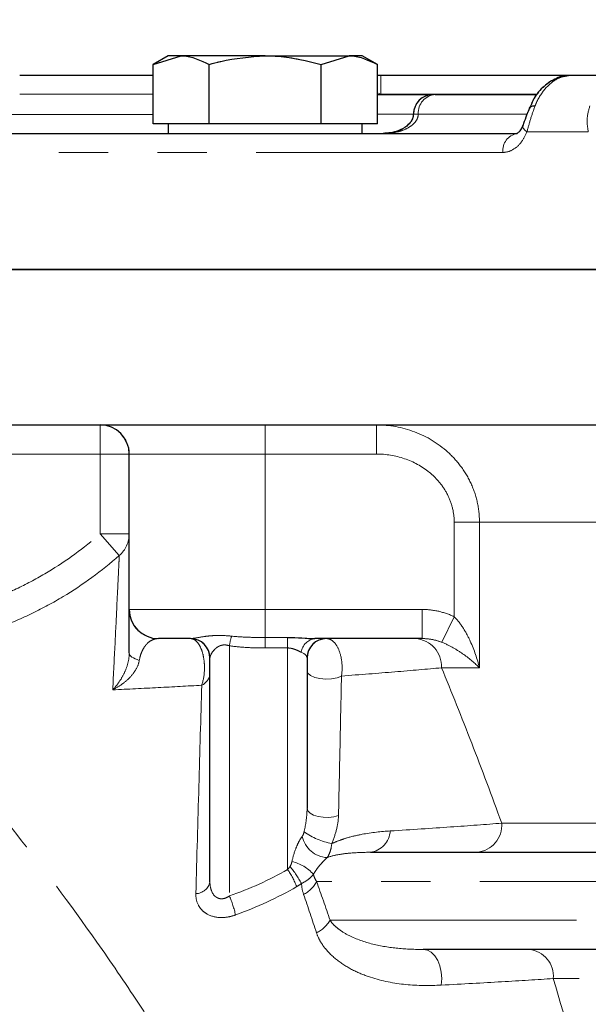
# Model space of a CAD drawing. Units: millimetres. Extents: x 6 to 413, y 7 to 291.
# Drawn here: x 252 to 266, y 182 to 207 of the extents above; entities that cross this region are included whole.
import ezdxf

# ---------------------------------------------------------------- set-up
doc = ezdxf.new("R2010")
doc.units = ezdxf.units.MM
doc.linetypes.add('PHANTOM', pattern=[12.7, 6.35, -1.27, 1.27, -1.27, 1.27, -1.27])
doc.styles.add('SLDTEXTSTYLE0', font='ISOCP3', dxfattribs={"width": 0.96})
doc.dimstyles.new('SLDDIMSTYLE1', dxfattribs={"dimtxt": 2.714532, "dimasz": 3.302, "dimexe": 0, "dimexo": 0.0625, "dimgap": 0.678633, "dimtad": 1, "dimdec": 1, "dimlfac": 2, "dimrnd": 1e-09, "dimzin": 12, "dimdsep": 46, "dimtxsty": 'SLDTEXTSTYLE0', "dimsah": 1, "dimcen": 0.09, "dimadec": 0, "dimazin": 3, "dimtfac": 1, "dimtdec": 1, "dimtofl": 0, "dimtmove": 0, "dimatfit": 3, "dimfxl": 1, "dimfrac": 2, "dimtolj": 1, "dimtzin": 12, "dimarcsym": 0})

# ---------------------------------------------------------------- blocks, each defined once
blk = doc.blocks.new('_D_7')
at = {"color": 7, "linetype": 'Continuous', "lineweight": 0}
for p, q in [((297.244, 279.499), (210.461, 279.499)), ((211.461, 279.499), (211.461, 117.649)), ((279.634, 117.649), (210.461, 117.649))]:
    blk.add_line(p, q, dxfattribs=at)
at = {"color": 7, "linetype": 'Continuous', "lineweight": 18}
for points in [[(211.461, 279.499), (210.953, 276.197), (211.969, 276.197)], [(211.461, 117.649), (211.969, 120.951), (210.953, 120.951)]]:
    blk.add_solid(points, dxfattribs=at)
at = {"color": 7, "linetype": 'Continuous', "lineweight": 18, "insert": (207.71, 194.305), "char_height": 2.9104, "attachment_point": 1, "rotation": 90, "style": 'SLDTEXTSTYLE0'}
blk.add_mtext('323,7', dxfattribs=at)

msp = doc.modelspace()

# ---------------------------------------------------------------- linework, layer by layer
at = {"color": 7, "linetype": 'Continuous', "lineweight": 25}
for p, q in [((255.384, 206.399), (254.997, 206.176)), ((254.997, 206.176), (255.719, 206.399)), ((255.719, 206.399), (255.384, 206.399)), ((257.884, 206.399), (255.719, 206.399)), ((257.884, 206.399), (260.049, 206.399)), ((259.328, 206.176), (260.049, 206.399)), ((260.384, 206.399), (260.049, 206.399)), ((260.771, 206.176), (260.384, 206.399)), ((254.997, 204.649), (254.997, 206.176)), ((256.441, 204.649), (256.441, 206.176)), ((259.328, 204.649), (259.328, 206.176)), ((260.771, 204.649), (260.771, 206.176)), ((251.563, 205.899), (254.997, 205.899)), ((260.771, 205.899), (260.859, 205.899)), ((260.859, 205.899), (265.782, 205.899)), ((265.782, 205.899), (267.159, 205.899)), ((260.778, 205.399), (262.202, 205.399)), ((262.262, 205.399), (262.202, 205.399)), ((262.262, 205.399), (264.867, 205.399)), ((255.719, 204.649), (254.997, 204.649)), ((255.384, 204.649), (255.384, 204.399)), ((256.441, 204.649), (255.719, 204.649)), ((257.884, 204.649), (256.441, 204.649)), ((259.328, 204.649), (257.884, 204.649)), ((260.049, 204.649), (259.328, 204.649)), ((260.771, 204.649), (260.049, 204.649)), ((260.384, 204.399), (260.384, 204.649)), ((250.578, 204.399), (264.369, 204.399)), ((354.961, 200.899), (249.961, 200.899)), ((249.961, 200.899), (302.461, 200.899)), ((250.01, 196.899), (253.958, 196.899)), ((253.958, 196.899), (279.861, 196.899)), ((254.384, 192.149), (254.384, 196.149)), ((255.961, 191.399), (255.134, 191.399)), ((261.927, 191.399), (259.164, 191.399)), ((256.461, 185.14), (256.461, 190.899)), ((258.961, 190.899), (258.961, 187.03)), ((260.592, 185.899), (282.246, 185.899)), ((283.246, 183.399), (261.954, 183.399))]:
    msp.add_line(p, q, dxfattribs=at)
at = {"color": 7, "linetype": 'PHANTOM', "lineweight": 18}
for p, q in [((255.384, 206.399), (254.997, 206.176)), ((254.997, 206.176), (255.719, 206.399)), ((255.719, 206.399), (255.384, 206.399)), ((257.884, 206.399), (255.719, 206.399)), ((257.884, 206.399), (260.049, 206.399)), ((259.328, 206.176), (260.049, 206.399)), ((260.384, 206.399), (260.049, 206.399)), ((260.771, 206.176), (260.384, 206.399)), ((254.997, 204.649), (254.997, 206.176)), ((256.441, 204.649), (256.441, 206.176)), ((259.328, 204.649), (259.328, 206.176)), ((260.771, 204.649), (260.771, 206.176)), ((251.563, 205.899), (254.997, 205.899)), ((260.771, 205.899), (260.859, 205.899)), ((260.859, 205.412), (260.859, 205.899)), ((260.859, 205.899), (265.782, 205.899)), ((265.782, 205.899), (267.159, 205.899)), ((260.771, 205.399), (262.202, 205.399)), ((262.262, 205.399), (262.202, 205.399)), ((262.262, 205.399), (264.864, 205.399)), ((255.719, 204.649), (254.997, 204.649)), ((255.384, 204.649), (255.384, 204.399)), ((256.441, 204.649), (255.719, 204.649)), ((257.884, 204.649), (256.441, 204.649)), ((259.328, 204.649), (257.884, 204.649)), ((260.049, 204.649), (259.328, 204.649)), ((260.771, 204.649), (260.049, 204.649)), ((260.384, 204.399), (260.384, 204.649)), ((250.578, 204.399), (264.369, 204.399)), ((266.202, 204.438), (264.622, 204.438)), ((264.003, 203.912), (250.079, 203.912)), ((354.961, 200.899), (249.961, 200.899)), ((249.961, 200.899), (302.461, 200.899)), ((250.01, 196.899), (253.958, 196.899)), ((253.634, 196.899), (253.634, 196.149)), ((253.958, 196.899), (279.861, 196.899)), ((257.884, 196.149), (257.884, 196.899)), ((260.745, 196.149), (260.745, 196.899)), ((253.634, 196.149), (249.259, 196.149)), ((254.384, 196.149), (253.634, 196.149)), ((253.634, 194.097), (253.634, 196.149)), ((257.884, 196.149), (254.384, 196.149)), ((254.384, 192.149), (254.384, 196.149)), ((260.745, 196.149), (257.884, 196.149)), ((257.884, 192.149), (257.884, 196.149)), ((262.749, 194.399), (263.4, 194.399)), ((262.749, 191.962), (262.749, 194.399)), ((279.382, 194.399), (263.4, 194.399)), ((263.4, 194.399), (263.4, 190.649)), ((254.127, 193.537), (253.634, 194.097)), ((253.634, 194.097), (254.384, 194.097)), ((254.384, 192.149), (257.884, 192.149)), ((257.884, 191.427), (257.884, 192.149)), ((257.884, 192.149), (261.927, 192.149)), ((261.927, 191.399), (261.927, 192.149)), ((262.428, 191.305), (262.749, 191.962)), ((255.961, 191.399), (255.134, 191.399)), ((257.884, 191.427), (258.461, 191.427)), ((257.884, 191.427), (257.884, 191.158)), ((258.461, 191.158), (258.461, 191.427)), ((261.927, 191.399), (259.164, 191.399)), ((256.961, 191.215), (256.961, 184.775)), ((258.461, 191.158), (257.884, 191.158)), ((258.461, 185.457), (258.461, 191.158)), ((256.461, 185.14), (256.461, 190.899)), ((258.961, 190.899), (258.961, 187.03)), ((263.4, 190.649), (262.421, 190.649)), ((263.972, 186.649), (282.469, 186.649)), ((260.592, 185.899), (282.246, 185.899)), ((282.458, 185.149), (259.208, 185.149)), ((259.552, 184.149), (282.458, 184.149)), ((283.246, 183.399), (261.954, 183.399)), ((339.623, 182.649), (265.299, 182.649))]:
    msp.add_line(p, q, dxfattribs=at)
at = {"color": 8, "linetype": 'PHANTOM', "lineweight": 18}
for p, q in [((260.859, 205.412), (260.859, 205.899)), ((254.997, 205.412), (251.563, 205.412)), ((254.997, 205.412), (251.563, 205.412)), ((260.859, 205.412), (260.771, 205.446)), ((260.859, 205.412), (260.771, 205.446)), ((264.899, 205.412), (260.859, 205.412)), ((264.9, 205.412), (260.859, 205.412)), ((250.682, 204.886), (254.997, 204.886)), ((250.682, 204.886), (254.997, 204.886)), ((260.771, 204.899), (261.702, 204.899)), ((260.771, 204.899), (261.702, 204.899)), ((261.702, 204.899), (261.823, 204.899)), ((261.702, 204.899), (261.823, 204.899)), ((261.823, 204.899), (264.617, 204.899)), ((261.823, 204.899), (264.614, 204.899)), ((266.202, 204.438), (264.622, 204.438)), ((264.003, 203.912), (250.079, 203.912)), ((253.634, 196.899), (253.634, 196.149)), ((257.884, 196.149), (257.884, 196.899)), ((260.745, 196.149), (260.745, 196.899)), ((253.634, 196.149), (249.259, 196.149)), ((254.384, 196.149), (253.634, 196.149)), ((253.634, 194.097), (253.634, 196.149)), ((257.884, 196.149), (254.384, 196.149)), ((260.745, 196.149), (257.884, 196.149)), ((257.884, 192.149), (257.884, 196.149)), ((262.749, 194.399), (263.4, 194.399)), ((262.749, 191.962), (262.749, 194.399)), ((279.382, 194.399), (263.4, 194.399)), ((263.4, 194.399), (263.4, 190.649)), ((254.127, 193.537), (253.634, 194.097)), ((253.634, 194.097), (254.384, 194.097)), ((254.384, 192.149), (257.884, 192.149)), ((257.884, 191.427), (257.884, 192.149)), ((257.884, 192.149), (261.927, 192.149)), ((261.927, 191.399), (261.927, 192.149)), ((262.428, 191.305), (262.749, 191.962)), ((257.884, 191.427), (258.461, 191.427)), ((257.884, 191.427), (257.884, 191.158)), ((258.461, 191.158), (258.461, 191.427)), ((256.961, 191.215), (256.961, 184.775)), ((258.461, 191.158), (257.884, 191.158)), ((258.461, 185.457), (258.461, 191.158)), ((263.4, 190.649), (262.421, 190.649)), ((263.972, 186.649), (282.469, 186.649)), ((282.458, 185.149), (259.208, 185.149)), ((259.552, 184.149), (282.458, 184.149)), ((339.623, 182.649), (265.299, 182.649))]:
    msp.add_line(p, q, dxfattribs=at)
at = {"color": 7, "linetype": 'Continuous', "lineweight": 25, "flags": 128}
msp.add_lwpolyline([(264.684, 205.054), (264.696, 205.075), (264.727, 205.095), (264.773, 205.107), (264.833, 205.11)], dxfattribs=at)
at = {"color": 7, "linetype": 'PHANTOM', "lineweight": 18, "flags": 128}
for points in [[(264.684, 205.054), (264.696, 205.075), (264.727, 205.095), (264.773, 205.107), (264.833, 205.11)], [(254.643, 190.839), (254.585, 190.858), (254.534, 190.878), (254.489, 190.901), (254.452, 190.925), (254.423, 190.95), (254.401, 190.976), (254.389, 191.002), (254.384, 191.029)], [(258.961, 190.578), (258.985, 190.511), (259.052, 190.45), (259.158, 190.401), (259.292, 190.368), (259.442, 190.355), (259.593, 190.363), (259.733, 190.391), (259.847, 190.436)], [(258.961, 187.03), (258.981, 186.966), (259.038, 186.906), (259.127, 186.856), (259.243, 186.82), (259.376, 186.8), (259.515, 186.798), (259.65, 186.814), (259.77, 186.847)], [(261.954, 183.399), (262.06, 183.38), (262.16, 183.325), (262.251, 183.235), (262.326, 183.116), (262.383, 182.974), (262.418, 182.815), (262.43, 182.648), (262.417, 182.481)]]:
    msp.add_lwpolyline(points, dxfattribs=at)
at = {"color": 8, "linetype": 'PHANTOM', "lineweight": 18, "flags": 128}
for points in [[(264.518, 204.608), (264.515, 204.599), (264.517, 204.565), (264.536, 204.526), (264.572, 204.483), (264.622, 204.438)], [(264.518, 204.608), (264.515, 204.599), (264.517, 204.565), (264.536, 204.526), (264.572, 204.483), (264.622, 204.438)], [(254.643, 190.839), (254.585, 190.858), (254.534, 190.878), (254.489, 190.901), (254.452, 190.925), (254.423, 190.95), (254.401, 190.976), (254.389, 191.002), (254.384, 191.029)], [(258.961, 190.578), (258.985, 190.511), (259.052, 190.45), (259.158, 190.401), (259.292, 190.368), (259.442, 190.355), (259.593, 190.363), (259.733, 190.391), (259.847, 190.436)], [(258.961, 187.03), (258.981, 186.966), (259.038, 186.906), (259.127, 186.856), (259.243, 186.82), (259.376, 186.8), (259.515, 186.798), (259.65, 186.814), (259.77, 186.847)], [(261.954, 183.399), (262.06, 183.38), (262.16, 183.325), (262.251, 183.235), (262.326, 183.116), (262.383, 182.974), (262.418, 182.815), (262.43, 182.648), (262.417, 182.481)]]:
    msp.add_lwpolyline(points, dxfattribs=at)
at = {"color": 7, "linetype": 'Continuous', "lineweight": 25}
for centre, radius, start, end in [((262.202, 204.899), 0.5, 90, 180), ((253.634, 196.149), 0.75, 0, 90), ((255.134, 192.149), 0.75, 180, 270), ((255.961, 190.899), 0.5, 0.0193, 90), ((259.461, 190.899), 0.5, 90, 180)]:
    msp.add_arc(centre, radius, start, end, dxfattribs=at)
at = {"color": 7, "linetype": 'PHANTOM', "lineweight": 18}
for centre, radius, start, end in [((262.202, 204.899), 0.5, 90, 180), ((262.295, 204.927), 0.473, 93.9342, 183.4562), ((264.445, 203.96), 0.445, 99.8172, 186.215), ((253.634, 196.149), 0.75, 0, 90), ((253.645, 194.098), 0.739, 310.6848, 359.9344), ((255.134, 192.149), 0.75, 180, 270), ((255.961, 190.899), 0.5, 0.0193, 90), ((259.144, 190.842), 2.215, 163.7377, 170.2921), ((259.212, 191), 0.402, 96.7571, 172.9575), ((259.461, 190.899), 0.5, 90, 180), ((261.709, 190.688), 0.712, 356.8574, 86.4677), ((256.11, 190.523), 0.352, 293.2224, 356.176), ((263.272, 186.599), 0.702, 274.8074, 4.1106), ((259.521, 186.461), 0.701, 192.4386, 266.3214), ((259.95, 187.922), 1.834, 234.498, 258.8992), ((260.506, 186.492), 0.599, 278.2538, 355.8501), ((256.437, 183.784), 2.72, 28.8569, 39.9937), ((258.317, 184.597), 1.094, 42.2411, 76.5247), ((256.844, 184.321), 1.976, 20.57, 35.0677), ((256.088, 185.216), 0.381, 271.5234, 348.56), ((258.499, 185.52), 0.8, 297.8311, 332.3613), ((254.26, 183.623), 2.937, 13.0572, 23.09), ((258.839, 184.567), 0.826, 296.2775, 329.5899), ((264.608, 182.709), 0.694, 355.0721, 84.0293)]:
    msp.add_arc(centre, radius, start, end, dxfattribs=at)
at = {"color": 8, "linetype": 'PHANTOM', "lineweight": 18}
for centre, radius, start, end in [((262.295, 204.927), 0.473, 93.9342, 183.4562), ((264.445, 203.96), 0.445, 99.8172, 186.215), ((253.645, 194.098), 0.739, 310.6848, 359.9344), ((259.144, 190.842), 2.215, 163.7377, 170.2921), ((259.212, 191), 0.402, 96.7571, 172.9575), ((261.709, 190.688), 0.712, 356.8574, 86.4677), ((256.11, 190.523), 0.352, 293.2224, 356.176), ((263.272, 186.599), 0.702, 274.8074, 4.1106), ((259.521, 186.461), 0.701, 192.4386, 266.3214), ((259.95, 187.922), 1.834, 234.498, 258.8992), ((260.506, 186.492), 0.599, 278.2538, 355.8501), ((256.437, 183.784), 2.72, 28.8569, 39.9937), ((258.317, 184.597), 1.094, 42.2411, 76.5247), ((256.844, 184.321), 1.976, 20.57, 35.0677), ((256.088, 185.216), 0.381, 271.5234, 348.56), ((258.499, 185.52), 0.8, 297.8311, 332.3613), ((254.26, 183.623), 2.937, 13.0572, 23.09), ((258.839, 184.567), 0.826, 296.2775, 329.5899), ((264.608, 182.709), 0.694, 355.0721, 84.0293)]:
    msp.add_arc(centre, radius, start, end, dxfattribs=at)
at = {"color": 7, "linetype": 'Continuous', "lineweight": 25}
msp.add_ellipse((256.961, 190.899), major_axis=(0.5, 0), ratio=0.422618, start_param=3.140797, end_param=3.141593, dxfattribs=at)
at = {"color": 7, "linetype": 'PHANTOM', "lineweight": 18}
for centre, start_param, end_param in [((256.961, 190.899), 3.140797, 3.141593), ((258.461, 190.899), 0, 0.791359)]:
    msp.add_ellipse(centre, major_axis=(0.5, 0), ratio=0.422618, start_param=start_param, end_param=end_param, dxfattribs=at)
at = {"color": 8, "linetype": 'PHANTOM', "lineweight": 18}
msp.add_ellipse((258.461, 190.899), major_axis=(0.5, 0), ratio=0.422618, start_param=0, end_param=0.791359, dxfattribs=at)
at = {"color": 7, "linetype": 'Continuous', "lineweight": 25}
for points, knots in [([(255.719, 206.399), (255.736, 206.399), (255.98, 206.396), (256.219, 206.282), (256.441, 206.176)], [0, 0, 0, 0, 0.070201, 1, 1, 1, 1]), ([(256.441, 206.176), (256.54, 206.203), (257.01, 206.335), (257.499, 206.371), (257.884, 206.399)], [0, 0, 0, 0, 0.211001, 1, 1, 1, 1]), ([(257.884, 206.399), (257.997, 206.397), (258.486, 206.386), (258.962, 206.267), (259.328, 206.176)], [0, 0, 0, 0, 0.231849, 1, 1, 1, 1]), ([(260.049, 206.399), (260.066, 206.399), (260.31, 206.396), (260.549, 206.282), (260.771, 206.176)], [0, 0, 0, 0, 0.070201, 1, 1, 1, 1]), ([(265.772, 205.891), (265.748, 205.893), (265.6, 205.906), (265.329, 205.813), (265.015, 205.592), (264.797, 205.326), (264.723, 205.122), (264.698, 205.05)], [0, 0, 0, 0, 0.049978, 0.315873, 0.580034, 0.853025, 1, 1, 1, 1]), ([(264.687, 205.053), (264.662, 204.993), (264.61, 204.864), (264.548, 204.682), (264.508, 204.583), (264.494, 204.549)], [0, 0, 0, 0, 0.363656, 0.783703, 1, 1, 1, 1]), ([(261.696, 204.9), (261.697, 204.879), (261.699, 204.815), (261.642, 204.701), (261.513, 204.564), (261.264, 204.429), (261.049, 204.41), (260.918, 204.399)], [0, 0, 0, 0, 0.060339, 0.18426, 0.357661, 0.609869, 1, 1, 1, 1]), ([(264.516, 204.609), (264.513, 204.599), (264.492, 204.538), (264.44, 204.46), (264.379, 204.401), (264.359, 204.398), (264.363, 204.398), (264.364, 204.398)], [0, 0, 0, 0, 0.059478, 0.352856, 0.643559, 0.979436, 1, 1, 1, 1]), ([(254.384, 191.029), (254.384, 191.223), (254.384, 191.395), (254.384, 191.61), (254.384, 191.675), (254.384, 191.792), (254.384, 191.843), (254.384, 191.978), (254.384, 192.043), (254.384, 192.128), (254.384, 192.149), (254.384, 192.149)], [0, 0, 0, 0, 0.25, 0.25, 0.375, 0.375, 0.5, 0.5, 0.75, 0.75, 1, 1, 1, 1]), ([(258.461, 191.427), (258.586, 191.427), (258.709, 191.422), (258.947, 191.408), (259.06, 191.399), (259.164, 191.399)], [0, 0, 0, 0, 0.5, 0.5, 1, 1, 1, 1])]:
    msp.add_open_spline(points, degree=3, knots=knots, dxfattribs=at)
at = {"color": 7, "linetype": 'PHANTOM', "lineweight": 18}
for points, knots in [([(255.719, 206.399), (255.736, 206.399), (255.98, 206.396), (256.219, 206.282), (256.441, 206.176)], [0, 0, 0, 0, 0.070201, 1, 1, 1, 1]), ([(256.441, 206.176), (256.54, 206.203), (257.01, 206.335), (257.499, 206.371), (257.884, 206.399)], [0, 0, 0, 0, 0.211001, 1, 1, 1, 1]), ([(257.884, 206.399), (257.997, 206.397), (258.486, 206.386), (258.962, 206.267), (259.328, 206.176)], [0, 0, 0, 0, 0.231849, 1, 1, 1, 1]), ([(260.049, 206.399), (260.066, 206.399), (260.31, 206.396), (260.549, 206.282), (260.771, 206.176)], [0, 0, 0, 0, 0.070201, 1, 1, 1, 1]), ([(265.771, 205.891), (265.747, 205.893), (265.596, 205.905), (265.321, 205.809), (265.006, 205.583), (264.79, 205.316), (264.721, 205.116), (264.698, 205.05)], [0, 0, 0, 0, 0.052137, 0.321486, 0.588997, 0.866024, 1, 1, 1, 1]), ([(265.782, 205.899), (265.662, 205.882), (265.422, 205.849), (265.1, 205.591), (264.917, 205.313), (264.844, 205.138), (264.833, 205.11)], [0, 0, 0, 0, 0.312995, 0.626009, 0.938958, 1, 1, 1, 1]), ([(264.687, 205.053), (264.662, 204.991), (264.609, 204.861), (264.547, 204.679), (264.507, 204.582), (264.494, 204.549)], [0, 0, 0, 0, 0.374191, 0.791623, 1, 1, 1, 1]), ([(264.833, 205.11), (264.794, 205.002), (264.715, 204.784), (264.653, 204.554), (264.622, 204.438)], [0, 0, 0, 0, 0.495143, 1, 1, 1, 1]), ([(266.202, 204.438), (266.184, 204.548), (266.147, 204.777), (266.209, 204.996), (266.241, 205.11)], [0, 0, 0, 0, 0.478887, 1, 1, 1, 1]), ([(261.696, 204.9), (261.697, 204.879), (261.699, 204.815), (261.641, 204.7), (261.512, 204.563), (261.263, 204.429), (261.048, 204.41), (260.918, 204.399)], [0, 0, 0, 0, 0.061104, 0.185215, 0.358979, 0.61163, 1, 1, 1, 1]), ([(261.823, 204.899), (261.823, 204.898), (261.823, 204.867), (261.813, 204.809), (261.771, 204.721), (261.708, 204.647), (261.586, 204.549), (261.448, 204.486), (261.211, 204.416), (261.046, 204.399), (260.92, 204.399), (260.918, 204.399)], [0, 0, 0, 0, 0.0013196, 0.072839, 0.1311624, 0.2304419, 0.3117897, 0.5311972, 0.6335554, 0.9956801, 1, 1, 1, 1]), ([(264.516, 204.609), (264.513, 204.598), (264.492, 204.538), (264.439, 204.459), (264.379, 204.4), (264.359, 204.398), (264.363, 204.398), (264.364, 204.398)], [0, 0, 0, 0, 0.062073, 0.355774, 0.645834, 0.982694, 1, 1, 1, 1]), ([(264.622, 204.438), (264.577, 204.344), (264.485, 204.157), (264.278, 203.976), (264.11, 203.915), (264.018, 203.913), (264.003, 203.912)], [0, 0, 0, 0, 0.31181, 0.624609, 0.938041, 1, 1, 1, 1]), ([(260.745, 196.899), (261.084, 196.899), (261.413, 196.84), (262.049, 196.6), (262.335, 196.427), (262.713, 196.084), (262.826, 195.959), (263.025, 195.689), (263.112, 195.543), (263.254, 195.232), (263.308, 195.072), (263.381, 194.742), (263.4, 194.571), (263.4, 194.399)], [0, 0, 0, 0, 0.25, 0.25, 0.5, 0.5, 0.625, 0.625, 0.75, 0.75, 0.875, 0.875, 1, 1, 1, 1]), ([(262.749, 194.399), (262.749, 194.524), (262.733, 194.648), (262.674, 194.885), (262.631, 195), (262.517, 195.222), (262.45, 195.324), (262.294, 195.512), (262.207, 195.599), (261.919, 195.834), (261.703, 195.95), (261.234, 196.11), (260.993, 196.149), (260.745, 196.149)], [0, 0, 0, 0, 0.125, 0.125, 0.25, 0.25, 0.375, 0.375, 0.5, 0.5, 0.75, 0.75, 1, 1, 1, 1]), ([(247.546, 191.801), (247.826, 191.801), (248.106, 191.814), (248.659, 191.864), (248.933, 191.902), (249.747, 192.05), (250.279, 192.197), (251.061, 192.492), (251.318, 192.603), (251.817, 192.844), (252.059, 192.976), (252.768, 193.402), (253.215, 193.727), (253.634, 194.097)], [0, 0, 0, 0, 0.125, 0.125, 0.25, 0.25, 0.5, 0.5, 0.625, 0.625, 0.75, 0.75, 1, 1, 1, 1]), ([(254.127, 193.537), (253.673, 193.138), (253.19, 192.786), (252.424, 192.325), (252.162, 192.183), (251.623, 191.922), (251.345, 191.802), (250.5, 191.483), (249.925, 191.324), (249.045, 191.164), (248.749, 191.123), (248.151, 191.068), (247.848, 191.054), (247.546, 191.054)], [0, 0, 0, 0, 0.25, 0.25, 0.375, 0.375, 0.5, 0.5, 0.75, 0.75, 0.875, 0.875, 1, 1, 1, 1]), ([(253.958, 190.081), (253.979, 190.498), (253.999, 190.893), (254.035, 191.626), (254.051, 191.964), (254.08, 192.563), (254.093, 192.824), (254.108, 193.148), (254.113, 193.244), (254.121, 193.411), (254.124, 193.481), (254.127, 193.537)], [0, 0, 0, 0, 0.25, 0.25, 0.5, 0.5, 0.75, 0.75, 0.875, 0.875, 1, 1, 1, 1]), ([(254.384, 191.029), (254.384, 191.223), (254.384, 191.395), (254.384, 191.61), (254.384, 191.675), (254.384, 191.792), (254.384, 191.843), (254.384, 191.978), (254.384, 192.043), (254.384, 192.128), (254.384, 192.149), (254.384, 192.149)], [0, 0, 0, 0, 0.25, 0.25, 0.375, 0.375, 0.5, 0.5, 0.75, 0.75, 1, 1, 1, 1]), ([(261.927, 192.149), (262.07, 192.149), (262.213, 192.133), (262.487, 192.07), (262.62, 192.024), (262.749, 191.962)], [0, 0, 0, 0, 0.5, 0.5, 1, 1, 1, 1]), ([(262.749, 191.962), (262.841, 191.871), (262.917, 191.769), (263.053, 191.556), (263.111, 191.446), (263.266, 191.11), (263.344, 190.878), (263.4, 190.649)], [0, 0, 0, 0, 0.25, 0.25, 0.5, 0.5, 1, 1, 1, 1]), ([(255.134, 191.399), (255.089, 191.399), (255.044, 191.391), (254.954, 191.356), (254.909, 191.329), (254.844, 191.271), (254.823, 191.248), (254.781, 191.195), (254.76, 191.164), (254.721, 191.093), (254.703, 191.053), (254.669, 190.957), (254.654, 190.903), (254.643, 190.839)], [0, 0, 0, 0, 0.25, 0.25, 0.5, 0.5, 0.625, 0.625, 0.75, 0.75, 0.875, 0.875, 1, 1, 1, 1]), ([(255.961, 191.399), (255.993, 191.399), (256.043, 191.407), (256.172, 191.429), (256.249, 191.443), (256.386, 191.462), (256.435, 191.467), (256.538, 191.476), (256.593, 191.479), (256.766, 191.482), (256.891, 191.475), (257.018, 191.462)], [0, 0, 0, 0, 0.25, 0.25, 0.5, 0.5, 0.625, 0.625, 0.75, 0.75, 1, 1, 1, 1]), ([(256.249, 190.199), (256.289, 190.311), (256.314, 190.446), (256.322, 190.659), (256.32, 190.73), (256.306, 190.869), (256.295, 190.936), (256.264, 191.06), (256.244, 191.117), (256.199, 191.216), (256.174, 191.258), (256.118, 191.328), (256.088, 191.354), (256.026, 191.39), (255.994, 191.399), (255.961, 191.399)], [0, 0, 0, 0, 0.25, 0.25, 0.375, 0.375, 0.5, 0.5, 0.625, 0.625, 0.75, 0.75, 0.875, 0.875, 1, 1, 1, 1]), ([(257.018, 191.462), (257.162, 191.447), (257.306, 191.439), (257.595, 191.429), (257.74, 191.427), (257.884, 191.427)], [0, 0, 0, 0, 0.5, 0.5, 1, 1, 1, 1]), ([(258.461, 191.427), (258.586, 191.427), (258.709, 191.422), (258.947, 191.408), (259.06, 191.399), (259.164, 191.399)], [0, 0, 0, 0, 0.5, 0.5, 1, 1, 1, 1]), ([(259.461, 191.399), (259.491, 191.399), (259.521, 191.393), (259.579, 191.369), (259.607, 191.351), (259.688, 191.279), (259.738, 191.207), (259.815, 191.024), (259.843, 190.915), (259.868, 190.676), (259.865, 190.552), (259.847, 190.436)], [0, 0, 0, 0, 0.125, 0.125, 0.25, 0.25, 0.5, 0.5, 0.75, 0.75, 1, 1, 1, 1]), ([(262.428, 191.305), (262.348, 191.337), (262.266, 191.36), (262.099, 191.391), (262.013, 191.399), (261.927, 191.399)], [0, 0, 0, 0, 0.5, 0.5, 1, 1, 1, 1]), ([(256.961, 191.215), (256.92, 191.228), (256.877, 191.236), (256.793, 191.236), (256.755, 191.228), (256.689, 191.203), (256.662, 191.187), (256.614, 191.151), (256.593, 191.132), (256.538, 191.074), (256.511, 191.035), (256.473, 190.96), (256.461, 190.926), (256.461, 190.899)], [0, 0, 0, 0, 0.125, 0.125, 0.25, 0.25, 0.375, 0.375, 0.5, 0.5, 0.75, 0.75, 1, 1, 1, 1]), ([(257.884, 191.158), (257.73, 191.158), (257.575, 191.161), (257.268, 191.178), (257.114, 191.192), (256.961, 191.215)], [0, 0, 0, 0, 0.5, 0.5, 1, 1, 1, 1]), ([(258.813, 191.049), (258.769, 191.068), (258.72, 191.092), (258.633, 191.126), (258.602, 191.137), (258.535, 191.153), (258.499, 191.158), (258.461, 191.158)], [0, 0, 0, 0, 0.5, 0.5, 0.75, 0.75, 1, 1, 1, 1]), ([(262.428, 191.305), (262.543, 191.26), (262.643, 191.209), (262.83, 191.101), (262.915, 191.046), (263.151, 190.879), (263.286, 190.763), (263.4, 190.649)], [0, 0, 0, 0, 0.25, 0.25, 0.5, 0.5, 1, 1, 1, 1]), ([(260.156, 167.841), (260.013, 169.431), (259.704, 170.952), (259.165, 172.786), (259.049, 173.149), (258.804, 173.869), (258.674, 174.227), (258.268, 175.281), (257.976, 175.959), (257.057, 177.929), (256.385, 179.16), (255.511, 180.614), (255.335, 180.901), (254.979, 181.466), (254.8, 181.744), (254.263, 182.561), (253.906, 183.084), (252.844, 184.591), (252.149, 185.514), (251.325, 186.568), (251.162, 186.773), (250.842, 187.174), (250.685, 187.369), (250.226, 187.934), (249.936, 188.284), (249.393, 188.932), (249.141, 189.229), (248.794, 189.633), (248.683, 189.76), (248.475, 190.001), (248.377, 190.114), (248.194, 190.322), (248.11, 190.418), (247.955, 190.594), (247.885, 190.673), (247.699, 190.883), (247.607, 190.987), (247.546, 191.054)], [0, 0, 0, 0, 0.125, 0.125, 0.15625, 0.15625, 0.1875, 0.1875, 0.25, 0.25, 0.375, 0.375, 0.40625, 0.40625, 0.4375, 0.4375, 0.5, 0.5, 0.625, 0.625, 0.65625, 0.65625, 0.6875, 0.6875, 0.75, 0.75, 0.8125, 0.8125, 0.84375, 0.84375, 0.875, 0.875, 0.90625, 0.90625, 0.9375, 0.9375, 1, 1, 1, 1]), ([(254.384, 191.029), (254.384, 190.937), (254.37, 190.847), (254.323, 190.668), (254.29, 190.584), (254.212, 190.423), (254.167, 190.347), (254.069, 190.206), (254.015, 190.14), (253.958, 190.081)], [0, 0, 0, 0, 0.25, 0.25, 0.5, 0.5, 0.75, 0.75, 1, 1, 1, 1]), ([(254.643, 190.839), (254.629, 190.757), (254.598, 190.68), (254.512, 190.53), (254.458, 190.461), (254.335, 190.333), (254.266, 190.275), (254.119, 190.17), (254.04, 190.122), (253.958, 190.081)], [0, 0, 0, 0, 0.25, 0.25, 0.5, 0.5, 0.75, 0.75, 1, 1, 1, 1]), ([(262.421, 190.649), (262.051, 190.614), (261.648, 190.579), (260.786, 190.507), (260.328, 190.472), (259.847, 190.436)], [0, 0, 0, 0, 0.5, 0.5, 1, 1, 1, 1]), ([(262.421, 190.649), (262.681, 190.021), (262.941, 189.373), (263.46, 188.038), (263.719, 187.349), (263.972, 186.649)], [0, 0, 0, 0, 0.5, 0.5, 1, 1, 1, 1]), ([(259.847, 190.436), (259.835, 189.832), (259.822, 189.232), (259.797, 188.037), (259.784, 187.442), (259.77, 186.847)], [0, 0, 0, 0, 0.5, 0.5, 1, 1, 1, 1]), ([(256.249, 190.199), (255.883, 190.178), (255.509, 190.158), (254.745, 190.118), (254.356, 190.099), (253.958, 190.081)], [0, 0, 0, 0, 0.5, 0.5, 1, 1, 1, 1]), ([(256.098, 184.834), (256.124, 185.777), (256.151, 186.698), (256.201, 188.49), (256.226, 189.362), (256.249, 190.199)], [0, 0, 0, 0, 0.5, 0.5, 1, 1, 1, 1]), ([(258.885, 186.43), (258.908, 186.528), (258.926, 186.628), (258.953, 186.829), (258.961, 186.929), (258.961, 187.03)], [0, 0, 0, 0, 0.5, 0.5, 1, 1, 1, 1]), ([(259.77, 186.847), (259.768, 186.728), (259.749, 186.607), (259.688, 186.364), (259.647, 186.241), (259.597, 186.123)], [0, 0, 0, 0, 0.5, 0.5, 1, 1, 1, 1]), ([(261.104, 186.449), (261.652, 186.483), (262.17, 186.517), (263.13, 186.584), (263.573, 186.617), (263.972, 186.649)], [0, 0, 0, 0, 0.5, 0.5, 1, 1, 1, 1]), ([(258.571, 185.661), (258.596, 185.771), (258.627, 185.881), (258.691, 186.047), (258.714, 186.102), (258.77, 186.211), (258.801, 186.265), (258.837, 186.31)], [0, 0, 0, 0, 0.5, 0.5, 0.75, 0.75, 1, 1, 1, 1]), ([(258.837, 186.31), (258.849, 186.326), (258.859, 186.346), (258.875, 186.387), (258.881, 186.408), (258.885, 186.43)], [0, 0, 0, 0, 0.5, 0.5, 1, 1, 1, 1]), ([(261.104, 186.449), (260.869, 186.434), (260.626, 186.409), (260.251, 186.338), (260.124, 186.309), (259.929, 186.252), (259.864, 186.231), (259.731, 186.182), (259.664, 186.154), (259.597, 186.123)], [0, 0, 0, 0, 0.5, 0.5, 0.75, 0.75, 0.875, 0.875, 1, 1, 1, 1]), ([(259.597, 186.123), (259.589, 186.046), (259.575, 185.977), (259.534, 185.854), (259.508, 185.802), (259.476, 185.762)], [0, 0, 0, 0, 0.5, 0.5, 1, 1, 1, 1]), ([(259.476, 185.762), (259.448, 185.735), (259.415, 185.702), (259.346, 185.63), (259.313, 185.593), (259.251, 185.518), (259.222, 185.481), (259.171, 185.407), (259.147, 185.37), (259.126, 185.332)], [0, 0, 0, 0, 0.25, 0.25, 0.5, 0.5, 0.75, 0.75, 1, 1, 1, 1]), ([(259.476, 185.762), (259.58, 185.801), (259.679, 185.823), (259.872, 185.858), (259.965, 185.869), (260.24, 185.894), (260.418, 185.899), (260.592, 185.899)], [0, 0, 0, 0, 0.25, 0.25, 0.5, 0.5, 1, 1, 1, 1]), ([(258.521, 185.532), (258.535, 185.551), (258.545, 185.573), (258.56, 185.616), (258.567, 185.638), (258.571, 185.661)], [0, 0, 0, 0, 0.5, 0.5, 1, 1, 1, 1]), ([(259.126, 185.332), (259.092, 185.288), (259.049, 185.245), (258.945, 185.164), (258.885, 185.127), (258.819, 185.097)], [0, 0, 0, 0, 0.5, 0.5, 1, 1, 1, 1]), ([(259.208, 185.149), (259.19, 185.175), (259.173, 185.203), (259.145, 185.264), (259.133, 185.296), (259.126, 185.332)], [0, 0, 0, 0, 0.5, 0.5, 1, 1, 1, 1]), ([(256.461, 185.14), (256.461, 185.07), (256.47, 185.002), (256.51, 184.875), (256.542, 184.816), (256.613, 184.75), (256.641, 184.732), (256.702, 184.708), (256.734, 184.702), (256.801, 184.704), (256.836, 184.712), (256.901, 184.737), (256.932, 184.754), (256.961, 184.775)], [0, 0, 0, 0, 0.25, 0.25, 0.5, 0.5, 0.625, 0.625, 0.75, 0.75, 0.875, 0.875, 1, 1, 1, 1]), ([(257.121, 184.287), (257.057, 184.264), (256.992, 184.246), (256.862, 184.224), (256.796, 184.218), (256.606, 184.224), (256.486, 184.255), (256.339, 184.338), (256.295, 184.371), (256.221, 184.447), (256.189, 184.489), (256.116, 184.625), (256.095, 184.727), (256.098, 184.834)], [0, 0, 0, 0, 0.125, 0.125, 0.25, 0.25, 0.5, 0.5, 0.625, 0.625, 0.75, 0.75, 1, 1, 1, 1]), ([(261.954, 183.399), (261.737, 183.399), (261.519, 183.407), (261.082, 183.45), (260.864, 183.484), (260.439, 183.59), (260.232, 183.662), (259.946, 183.807), (259.855, 183.862), (259.73, 183.957), (259.69, 183.991), (259.616, 184.065), (259.582, 184.105), (259.552, 184.149)], [0, 0, 0, 0, 0.25, 0.25, 0.5, 0.5, 0.75, 0.75, 0.875, 0.875, 0.9375, 0.9375, 1, 1, 1, 1]), ([(259.205, 183.826), (259.23, 183.75), (259.263, 183.678), (259.34, 183.543), (259.384, 183.48), (259.528, 183.302), (259.641, 183.197), (259.889, 183.009), (260.022, 182.929), (260.3, 182.79), (260.446, 182.731), (260.893, 182.585), (261.199, 182.527), (261.811, 182.467), (262.117, 182.465), (262.417, 182.481)], [0, 0, 0, 0, 0.0625, 0.0625, 0.125, 0.125, 0.25, 0.25, 0.375, 0.375, 0.5, 0.5, 0.75, 0.75, 1, 1, 1, 1]), ([(265.299, 182.649), (264.895, 182.622), (264.451, 182.595), (263.489, 182.539), (262.972, 182.51), (262.417, 182.481)], [0, 0, 0, 0, 0.5, 0.5, 1, 1, 1, 1]), ([(265.299, 182.649), (265.641, 181.518), (265.961, 180.357), (266.4, 178.569), (266.539, 177.964), (266.801, 176.741), (266.923, 176.126), (267.26, 174.27), (267.446, 173.017), (267.66, 171.115), (267.72, 170.477), (267.818, 169.194), (267.855, 168.547), (267.88, 167.899)], [0, 0, 0, 0, 0.25, 0.25, 0.375, 0.375, 0.5, 0.5, 0.75, 0.75, 0.875, 0.875, 1, 1, 1, 1])]:
    msp.add_open_spline(points, degree=3, knots=knots, dxfattribs=at)
at = {"color": 8, "linetype": 'PHANTOM', "lineweight": 18}
for points, knots in [([(265.782, 205.899), (265.662, 205.882), (265.422, 205.849), (265.1, 205.591), (264.917, 205.313), (264.844, 205.138), (264.833, 205.11)], [0, 0, 0, 0, 0.312995, 0.626009, 0.938958, 1, 1, 1, 1]), ([(264.833, 205.11), (264.794, 205.002), (264.715, 204.784), (264.653, 204.554), (264.622, 204.438)], [0, 0, 0, 0, 0.495143, 1, 1, 1, 1]), ([(266.202, 204.438), (266.184, 204.548), (266.147, 204.777), (266.209, 204.996), (266.241, 205.11)], [0, 0, 0, 0, 0.478887, 1, 1, 1, 1]), ([(261.823, 204.899), (261.823, 204.898), (261.823, 204.867), (261.813, 204.809), (261.771, 204.721), (261.708, 204.647), (261.586, 204.549), (261.448, 204.486), (261.211, 204.416), (261.046, 204.399), (260.92, 204.399), (260.918, 204.399)], [0, 0, 0, 0, 0.0013196, 0.072839, 0.1311624, 0.2304419, 0.3117897, 0.5311972, 0.6335554, 0.9956801, 1, 1, 1, 1]), ([(264.622, 204.438), (264.577, 204.344), (264.485, 204.157), (264.278, 203.976), (264.11, 203.915), (264.018, 203.913), (264.003, 203.912)], [0, 0, 0, 0, 0.31181, 0.624609, 0.938041, 1, 1, 1, 1]), ([(260.745, 196.899), (261.084, 196.899), (261.413, 196.84), (262.049, 196.6), (262.335, 196.427), (262.713, 196.084), (262.826, 195.959), (263.025, 195.689), (263.112, 195.543), (263.254, 195.232), (263.308, 195.072), (263.381, 194.742), (263.4, 194.571), (263.4, 194.399)], [0, 0, 0, 0, 0.25, 0.25, 0.5, 0.5, 0.625, 0.625, 0.75, 0.75, 0.875, 0.875, 1, 1, 1, 1]), ([(262.749, 194.399), (262.749, 194.524), (262.733, 194.648), (262.674, 194.885), (262.631, 195), (262.517, 195.222), (262.45, 195.324), (262.294, 195.512), (262.207, 195.599), (261.919, 195.834), (261.703, 195.95), (261.234, 196.11), (260.993, 196.149), (260.745, 196.149)], [0, 0, 0, 0, 0.125, 0.125, 0.25, 0.25, 0.375, 0.375, 0.5, 0.5, 0.75, 0.75, 1, 1, 1, 1]), ([(247.546, 191.801), (247.826, 191.801), (248.106, 191.814), (248.659, 191.864), (248.933, 191.902), (249.747, 192.05), (250.279, 192.197), (251.061, 192.492), (251.318, 192.603), (251.817, 192.844), (252.059, 192.976), (252.768, 193.402), (253.215, 193.727), (253.634, 194.097)], [0, 0, 0, 0, 0.125, 0.125, 0.25, 0.25, 0.5, 0.5, 0.625, 0.625, 0.75, 0.75, 1, 1, 1, 1]), ([(254.127, 193.537), (253.673, 193.138), (253.19, 192.786), (252.424, 192.325), (252.162, 192.183), (251.623, 191.922), (251.345, 191.802), (250.5, 191.483), (249.925, 191.324), (249.045, 191.164), (248.749, 191.123), (248.151, 191.068), (247.848, 191.054), (247.546, 191.054)], [0, 0, 0, 0, 0.25, 0.25, 0.375, 0.375, 0.5, 0.5, 0.75, 0.75, 0.875, 0.875, 1, 1, 1, 1]), ([(253.958, 190.081), (253.979, 190.498), (253.999, 190.893), (254.035, 191.626), (254.051, 191.964), (254.08, 192.563), (254.093, 192.824), (254.108, 193.148), (254.113, 193.244), (254.121, 193.411), (254.124, 193.481), (254.127, 193.537)], [0, 0, 0, 0, 0.25, 0.25, 0.5, 0.5, 0.75, 0.75, 0.875, 0.875, 1, 1, 1, 1]), ([(261.927, 192.149), (262.07, 192.149), (262.213, 192.133), (262.487, 192.07), (262.62, 192.024), (262.749, 191.962)], [0, 0, 0, 0, 0.5, 0.5, 1, 1, 1, 1]), ([(262.749, 191.962), (262.841, 191.871), (262.917, 191.769), (263.053, 191.556), (263.111, 191.446), (263.266, 191.11), (263.344, 190.878), (263.4, 190.649)], [0, 0, 0, 0, 0.25, 0.25, 0.5, 0.5, 1, 1, 1, 1]), ([(255.134, 191.399), (255.089, 191.399), (255.044, 191.391), (254.954, 191.356), (254.909, 191.329), (254.844, 191.271), (254.823, 191.248), (254.781, 191.195), (254.76, 191.164), (254.721, 191.093), (254.703, 191.053), (254.669, 190.957), (254.654, 190.903), (254.643, 190.839)], [0, 0, 0, 0, 0.25, 0.25, 0.5, 0.5, 0.625, 0.625, 0.75, 0.75, 0.875, 0.875, 1, 1, 1, 1]), ([(255.961, 191.399), (255.993, 191.399), (256.043, 191.407), (256.172, 191.429), (256.249, 191.443), (256.386, 191.462), (256.435, 191.467), (256.538, 191.476), (256.593, 191.479), (256.766, 191.482), (256.891, 191.475), (257.018, 191.462)], [0, 0, 0, 0, 0.25, 0.25, 0.5, 0.5, 0.625, 0.625, 0.75, 0.75, 1, 1, 1, 1]), ([(256.249, 190.199), (256.289, 190.311), (256.314, 190.446), (256.322, 190.659), (256.32, 190.73), (256.306, 190.869), (256.295, 190.936), (256.264, 191.06), (256.244, 191.117), (256.199, 191.216), (256.174, 191.258), (256.118, 191.328), (256.088, 191.354), (256.026, 191.39), (255.994, 191.399), (255.961, 191.399)], [0, 0, 0, 0, 0.25, 0.25, 0.375, 0.375, 0.5, 0.5, 0.625, 0.625, 0.75, 0.75, 0.875, 0.875, 1, 1, 1, 1]), ([(257.018, 191.462), (257.162, 191.447), (257.306, 191.439), (257.595, 191.429), (257.74, 191.427), (257.884, 191.427)], [0, 0, 0, 0, 0.5, 0.5, 1, 1, 1, 1]), ([(259.461, 191.399), (259.491, 191.399), (259.521, 191.393), (259.579, 191.369), (259.607, 191.351), (259.688, 191.279), (259.738, 191.207), (259.815, 191.024), (259.843, 190.915), (259.868, 190.676), (259.865, 190.552), (259.847, 190.436)], [0, 0, 0, 0, 0.125, 0.125, 0.25, 0.25, 0.5, 0.5, 0.75, 0.75, 1, 1, 1, 1]), ([(262.428, 191.305), (262.348, 191.337), (262.266, 191.36), (262.099, 191.391), (262.013, 191.399), (261.927, 191.399)], [0, 0, 0, 0, 0.5, 0.5, 1, 1, 1, 1]), ([(256.961, 191.215), (256.92, 191.228), (256.877, 191.236), (256.793, 191.236), (256.755, 191.228), (256.689, 191.203), (256.662, 191.187), (256.614, 191.151), (256.593, 191.132), (256.538, 191.074), (256.511, 191.035), (256.473, 190.96), (256.461, 190.926), (256.461, 190.899)], [0, 0, 0, 0, 0.125, 0.125, 0.25, 0.25, 0.375, 0.375, 0.5, 0.5, 0.75, 0.75, 1, 1, 1, 1]), ([(257.884, 191.158), (257.73, 191.158), (257.575, 191.161), (257.268, 191.178), (257.114, 191.192), (256.961, 191.215)], [0, 0, 0, 0, 0.5, 0.5, 1, 1, 1, 1]), ([(258.813, 191.049), (258.769, 191.068), (258.72, 191.092), (258.633, 191.126), (258.602, 191.137), (258.535, 191.153), (258.499, 191.158), (258.461, 191.158)], [0, 0, 0, 0, 0.5, 0.5, 0.75, 0.75, 1, 1, 1, 1]), ([(262.428, 191.305), (262.543, 191.26), (262.643, 191.209), (262.83, 191.101), (262.915, 191.046), (263.151, 190.879), (263.286, 190.763), (263.4, 190.649)], [0, 0, 0, 0, 0.25, 0.25, 0.5, 0.5, 1, 1, 1, 1]), ([(260.156, 167.841), (260.013, 169.431), (259.704, 170.952), (259.165, 172.786), (259.049, 173.149), (258.804, 173.869), (258.674, 174.227), (258.268, 175.281), (257.976, 175.959), (257.057, 177.929), (256.385, 179.16), (255.511, 180.614), (255.335, 180.901), (254.979, 181.466), (254.8, 181.744), (254.263, 182.561), (253.906, 183.084), (252.844, 184.591), (252.149, 185.514), (251.325, 186.568), (251.162, 186.773), (250.842, 187.174), (250.685, 187.369), (250.226, 187.934), (249.936, 188.284), (249.393, 188.932), (249.141, 189.229), (248.794, 189.633), (248.683, 189.76), (248.475, 190.001), (248.377, 190.114), (248.194, 190.322), (248.11, 190.418), (247.955, 190.594), (247.885, 190.673), (247.699, 190.883), (247.607, 190.987), (247.546, 191.054)], [0, 0, 0, 0, 0.125, 0.125, 0.15625, 0.15625, 0.1875, 0.1875, 0.25, 0.25, 0.375, 0.375, 0.40625, 0.40625, 0.4375, 0.4375, 0.5, 0.5, 0.625, 0.625, 0.65625, 0.65625, 0.6875, 0.6875, 0.75, 0.75, 0.8125, 0.8125, 0.84375, 0.84375, 0.875, 0.875, 0.90625, 0.90625, 0.9375, 0.9375, 1, 1, 1, 1]), ([(254.384, 191.029), (254.384, 190.937), (254.37, 190.847), (254.323, 190.668), (254.29, 190.584), (254.212, 190.423), (254.167, 190.347), (254.069, 190.206), (254.015, 190.14), (253.958, 190.081)], [0, 0, 0, 0, 0.25, 0.25, 0.5, 0.5, 0.75, 0.75, 1, 1, 1, 1]), ([(254.643, 190.839), (254.629, 190.757), (254.598, 190.68), (254.512, 190.53), (254.458, 190.461), (254.335, 190.333), (254.266, 190.275), (254.119, 190.17), (254.04, 190.122), (253.958, 190.081)], [0, 0, 0, 0, 0.25, 0.25, 0.5, 0.5, 0.75, 0.75, 1, 1, 1, 1]), ([(262.421, 190.649), (262.051, 190.614), (261.648, 190.579), (260.786, 190.507), (260.328, 190.472), (259.847, 190.436)], [0, 0, 0, 0, 0.5, 0.5, 1, 1, 1, 1]), ([(262.421, 190.649), (262.681, 190.021), (262.941, 189.373), (263.46, 188.038), (263.719, 187.349), (263.972, 186.649)], [0, 0, 0, 0, 0.5, 0.5, 1, 1, 1, 1]), ([(259.847, 190.436), (259.835, 189.832), (259.822, 189.232), (259.797, 188.037), (259.784, 187.442), (259.77, 186.847)], [0, 0, 0, 0, 0.5, 0.5, 1, 1, 1, 1]), ([(256.249, 190.199), (255.883, 190.178), (255.509, 190.158), (254.745, 190.118), (254.356, 190.099), (253.958, 190.081)], [0, 0, 0, 0, 0.5, 0.5, 1, 1, 1, 1]), ([(256.098, 184.834), (256.124, 185.777), (256.151, 186.698), (256.201, 188.49), (256.226, 189.362), (256.249, 190.199)], [0, 0, 0, 0, 0.5, 0.5, 1, 1, 1, 1]), ([(258.885, 186.43), (258.908, 186.528), (258.926, 186.628), (258.953, 186.829), (258.961, 186.929), (258.961, 187.03)], [0, 0, 0, 0, 0.5, 0.5, 1, 1, 1, 1]), ([(259.77, 186.847), (259.768, 186.728), (259.749, 186.607), (259.688, 186.364), (259.647, 186.241), (259.597, 186.123)], [0, 0, 0, 0, 0.5, 0.5, 1, 1, 1, 1]), ([(261.104, 186.449), (261.652, 186.483), (262.17, 186.517), (263.13, 186.584), (263.573, 186.617), (263.972, 186.649)], [0, 0, 0, 0, 0.5, 0.5, 1, 1, 1, 1]), ([(258.571, 185.661), (258.596, 185.771), (258.627, 185.881), (258.691, 186.047), (258.714, 186.102), (258.77, 186.211), (258.801, 186.265), (258.837, 186.31)], [0, 0, 0, 0, 0.5, 0.5, 0.75, 0.75, 1, 1, 1, 1]), ([(258.837, 186.31), (258.849, 186.326), (258.859, 186.346), (258.875, 186.387), (258.881, 186.408), (258.885, 186.43)], [0, 0, 0, 0, 0.5, 0.5, 1, 1, 1, 1]), ([(261.104, 186.449), (260.869, 186.434), (260.626, 186.409), (260.251, 186.338), (260.124, 186.309), (259.929, 186.252), (259.864, 186.231), (259.731, 186.182), (259.664, 186.154), (259.597, 186.123)], [0, 0, 0, 0, 0.5, 0.5, 0.75, 0.75, 0.875, 0.875, 1, 1, 1, 1]), ([(259.597, 186.123), (259.589, 186.046), (259.575, 185.977), (259.534, 185.854), (259.508, 185.802), (259.476, 185.762)], [0, 0, 0, 0, 0.5, 0.5, 1, 1, 1, 1]), ([(259.476, 185.762), (259.448, 185.735), (259.415, 185.702), (259.346, 185.63), (259.313, 185.593), (259.251, 185.518), (259.222, 185.481), (259.171, 185.407), (259.147, 185.37), (259.126, 185.332)], [0, 0, 0, 0, 0.25, 0.25, 0.5, 0.5, 0.75, 0.75, 1, 1, 1, 1]), ([(259.476, 185.762), (259.58, 185.801), (259.679, 185.823), (259.872, 185.858), (259.965, 185.869), (260.24, 185.894), (260.418, 185.899), (260.592, 185.899)], [0, 0, 0, 0, 0.25, 0.25, 0.5, 0.5, 1, 1, 1, 1]), ([(258.521, 185.532), (258.535, 185.551), (258.545, 185.573), (258.56, 185.616), (258.567, 185.638), (258.571, 185.661)], [0, 0, 0, 0, 0.5, 0.5, 1, 1, 1, 1]), ([(259.126, 185.332), (259.092, 185.288), (259.049, 185.245), (258.945, 185.164), (258.885, 185.127), (258.819, 185.097)], [0, 0, 0, 0, 0.5, 0.5, 1, 1, 1, 1]), ([(259.208, 185.149), (259.19, 185.175), (259.173, 185.203), (259.145, 185.264), (259.133, 185.296), (259.126, 185.332)], [0, 0, 0, 0, 0.5, 0.5, 1, 1, 1, 1]), ([(256.461, 185.14), (256.461, 185.07), (256.47, 185.002), (256.51, 184.875), (256.542, 184.816), (256.613, 184.75), (256.641, 184.732), (256.702, 184.708), (256.734, 184.702), (256.801, 184.704), (256.836, 184.712), (256.901, 184.737), (256.932, 184.754), (256.961, 184.775)], [0, 0, 0, 0, 0.25, 0.25, 0.5, 0.5, 0.625, 0.625, 0.75, 0.75, 0.875, 0.875, 1, 1, 1, 1]), ([(257.121, 184.287), (257.057, 184.264), (256.992, 184.246), (256.862, 184.224), (256.796, 184.218), (256.606, 184.224), (256.486, 184.255), (256.339, 184.338), (256.295, 184.371), (256.221, 184.447), (256.189, 184.489), (256.116, 184.625), (256.095, 184.727), (256.098, 184.834)], [0, 0, 0, 0, 0.125, 0.125, 0.25, 0.25, 0.5, 0.5, 0.625, 0.625, 0.75, 0.75, 1, 1, 1, 1]), ([(261.954, 183.399), (261.737, 183.399), (261.519, 183.407), (261.082, 183.45), (260.864, 183.484), (260.439, 183.59), (260.232, 183.662), (259.946, 183.807), (259.855, 183.862), (259.73, 183.957), (259.69, 183.991), (259.616, 184.065), (259.582, 184.105), (259.552, 184.149)], [0, 0, 0, 0, 0.25, 0.25, 0.5, 0.5, 0.75, 0.75, 0.875, 0.875, 0.9375, 0.9375, 1, 1, 1, 1]), ([(259.205, 183.826), (259.23, 183.75), (259.263, 183.678), (259.34, 183.543), (259.384, 183.48), (259.528, 183.302), (259.641, 183.197), (259.889, 183.009), (260.022, 182.929), (260.3, 182.79), (260.446, 182.731), (260.893, 182.585), (261.199, 182.527), (261.811, 182.467), (262.117, 182.465), (262.417, 182.481)], [0, 0, 0, 0, 0.0625, 0.0625, 0.125, 0.125, 0.25, 0.25, 0.375, 0.375, 0.5, 0.5, 0.75, 0.75, 1, 1, 1, 1]), ([(265.299, 182.649), (264.895, 182.622), (264.451, 182.595), (263.489, 182.539), (262.972, 182.51), (262.417, 182.481)], [0, 0, 0, 0, 0.5, 0.5, 1, 1, 1, 1]), ([(265.299, 182.649), (265.641, 181.518), (265.961, 180.357), (266.4, 178.569), (266.539, 177.964), (266.801, 176.741), (266.923, 176.126), (267.26, 174.27), (267.446, 173.017), (267.66, 171.115), (267.72, 170.477), (267.818, 169.194), (267.855, 168.547), (267.88, 167.899)], [0, 0, 0, 0, 0.25, 0.25, 0.375, 0.375, 0.5, 0.5, 0.75, 0.75, 0.875, 0.875, 1, 1, 1, 1])]:
    msp.add_open_spline(points, degree=3, knots=knots, dxfattribs=at)
for points in [[(258.461, 185.457), (258.482, 185.481), (258.502, 185.506), (258.521, 185.532)], [(256.961, 184.775), (257.486, 184.958), (257.986, 185.184), (258.461, 185.457)], [(258.694, 185.016), (258.197, 184.727), (257.67, 184.484), (257.121, 184.287)], [(258.819, 185.097), (258.779, 185.068), (258.737, 185.041), (258.694, 185.016)], [(258.819, 185.097), (258.823, 184.996), (258.842, 184.902), (258.873, 184.812)], [(259.208, 185.149), (259.323, 184.821), (259.438, 184.488), (259.552, 184.149)], [(259.205, 183.826), (259.095, 184.16), (258.984, 184.489), (258.873, 184.812)]]:
    msp.add_open_spline(points, degree=3, dxfattribs=at)
at = {"color": 7, "linetype": 'PHANTOM', "lineweight": 18}
for points in [[(258.461, 185.457), (258.482, 185.481), (258.502, 185.506), (258.521, 185.532)], [(256.961, 184.775), (257.486, 184.958), (257.986, 185.184), (258.461, 185.457)], [(258.694, 185.016), (258.197, 184.727), (257.67, 184.484), (257.121, 184.287)], [(258.819, 185.097), (258.779, 185.068), (258.737, 185.041), (258.694, 185.016)], [(258.819, 185.097), (258.823, 184.996), (258.842, 184.902), (258.873, 184.812)], [(259.208, 185.149), (259.323, 184.821), (259.438, 184.488), (259.552, 184.149)], [(259.205, 183.826), (259.095, 184.16), (258.984, 184.489), (258.873, 184.812)]]:
    msp.add_open_spline(points, degree=3, dxfattribs=at)

# ---------------------------------------------------------------- dimensions: what is measured, and where the dimension line sits
at = {"color": 7, "linetype": 'Continuous', "lineweight": 18}
dim = msp.add_linear_dim(base=(211.461, 117.649), p1=(298.244, 279.499), p2=(280.634, 117.649), angle=90, dimstyle='SLDDIMSTYLE1', dxfattribs=at)
dim.commit()
dim.dimension.update_dxf_attribs({"geometry": '_D_7', "text_midpoint": (211.461, 198.574), "dimtype": 160})

doc.saveas('drawing.dxf')
